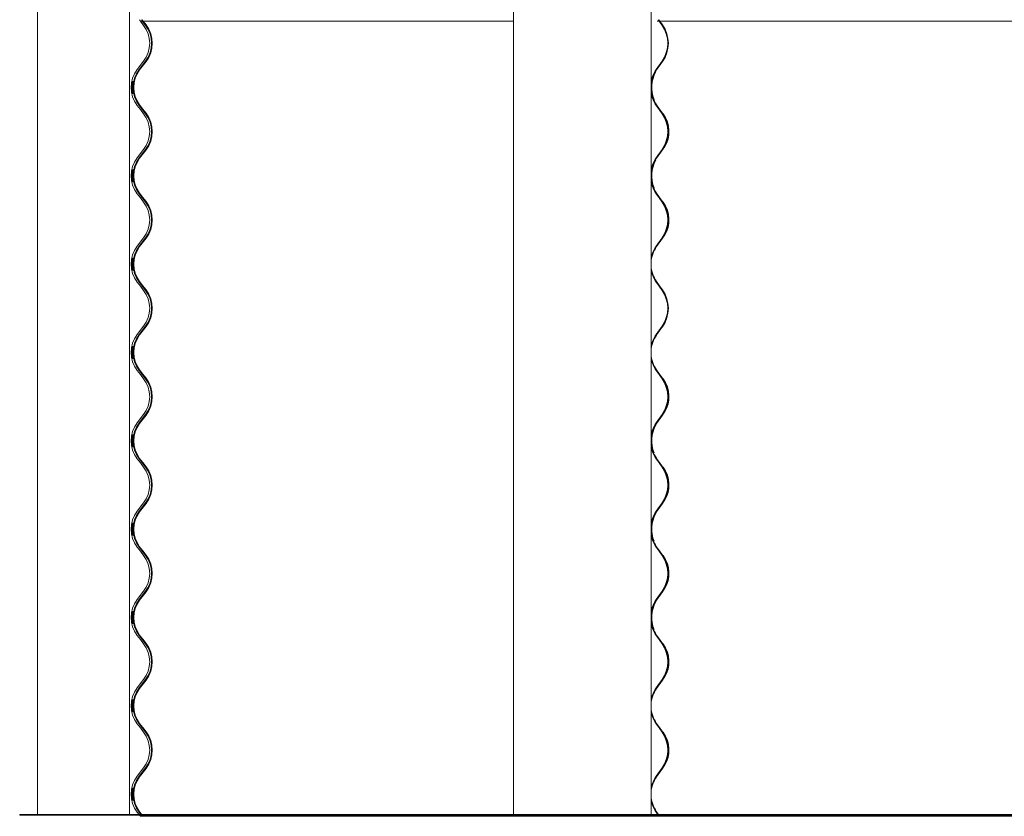
# Model space of a CAD drawing. Units: millimetres. Extents: x -5300 to 5300, y -40603 to 5300.
# Drawn here: x -5300 to -4451, y -25630 to -24943 of the extents above; entities that cross this region are included whole.
import ezdxf

# ---------------------------------------------------------------- set-up
doc = ezdxf.new("R2010")
doc.units = ezdxf.units.MM

msp = doc.modelspace()

# ---------------------------------------------------------------- linework, layer by layer
at = {"color": 7, "linetype": 'Continuous', "lineweight": 0}
for p, q in [((-5284.82, -23416.65), (-5284.82, -25628.25)), ((-5205.67, -23416.65), (-5205.67, -25628.25)), ((-4874.59, -23416.65), (-4874.59, -25628.25)), ((-4755.96, -23416.65), (-4755.96, -25628.25)), ((-5196.25, -24944), (-5197.06, -24942.95)), ((-5196.33, -24944), (-4874.59, -24944)), ((-5194.99, -24944), (-5196.25, -24944)), ((-5193.5, -24947.59), (-5196.25, -24944)), ((-5194.61, -24944), (-5195.41, -24942.95)), ((-5194.99, -24944), (-5194.61, -24944)), ((-5194.65, -24942.95), (-5194.13, -24943.63)), ((-5194.13, -24943.63), (-5194.61, -24944)), ((-5194.33, -24944), (-5194.61, -24944)), ((-5191.85, -24947.59), (-5194.61, -24944)), ((-5193.85, -24944), (-5191.37, -24947.23)), ((-4750.88, -24944), (-3735.24, -24944)), ((-4749.13, -24944), (-4749.87, -24942.95)), ((-4749.17, -24942.95), (-4748.68, -24943.63)), ((-4748.68, -24943.63), (-4749.13, -24944)), ((-4746.57, -24947.59), (-4749.13, -24944)), ((-4748.42, -24944), (-4746.12, -24947.23)), ((-5199.01, -24985.69), (-5193.5, -24978.51)), ((-5197.36, -24985.69), (-5191.85, -24978.51)), ((-5191.37, -24978.87), (-5196.88, -24986.06)), ((-4751.68, -24985.69), (-4746.57, -24978.51)), ((-4746.12, -24978.87), (-4751.24, -24986.06)), ((-5196.25, -25020.2), (-5199.01, -25016.61)), ((-5194.61, -25020.2), (-5197.36, -25016.61)), ((-5196.88, -25016.24), (-5194.13, -25019.83)), ((-5193.5, -25023.79), (-5196.25, -25020.2)), ((-5191.85, -25023.79), (-5194.61, -25020.2)), ((-5194.13, -25019.83), (-5191.37, -25023.43)), ((-4749.13, -25020.2), (-4751.68, -25016.61)), ((-4751.24, -25016.24), (-4748.68, -25019.83)), ((-4746.57, -25023.79), (-4749.13, -25020.2)), ((-4748.68, -25019.83), (-4746.12, -25023.43)), ((-5199.01, -25061.89), (-5193.5, -25054.71)), ((-5197.36, -25061.89), (-5191.85, -25054.71)), ((-5191.37, -25055.07), (-5196.88, -25062.26)), ((-4751.68, -25061.89), (-4746.57, -25054.71)), ((-4746.12, -25055.07), (-4751.24, -25062.26)), ((-5196.25, -25096.4), (-5199.01, -25092.81)), ((-5194.61, -25096.4), (-5197.36, -25092.81)), ((-5196.88, -25092.44), (-5194.13, -25096.03)), ((-5193.5, -25099.99), (-5196.25, -25096.4)), ((-5191.85, -25099.99), (-5194.61, -25096.4)), ((-5194.13, -25096.03), (-5191.37, -25099.63)), ((-4749.13, -25096.4), (-4751.68, -25092.81)), ((-4751.24, -25092.44), (-4748.68, -25096.03)), ((-4746.57, -25099.99), (-4749.13, -25096.4)), ((-4748.68, -25096.03), (-4746.12, -25099.63)), ((-5199.01, -25138.09), (-5193.5, -25130.91)), ((-5197.36, -25138.09), (-5191.85, -25130.91)), ((-5191.37, -25131.27), (-5196.88, -25138.46)), ((-4751.68, -25138.09), (-4746.57, -25130.91)), ((-4746.12, -25131.27), (-4751.24, -25138.46)), ((-5196.25, -25172.6), (-5199.01, -25169.01)), ((-5194.61, -25172.6), (-5197.36, -25169.01)), ((-5196.88, -25168.64), (-5194.13, -25172.23)), ((-5193.5, -25176.19), (-5196.25, -25172.6)), ((-5191.85, -25176.19), (-5194.61, -25172.6)), ((-5194.13, -25172.23), (-5191.37, -25175.83)), ((-4749.13, -25172.6), (-4751.68, -25169.01)), ((-4751.24, -25168.64), (-4748.68, -25172.23)), ((-4746.57, -25176.19), (-4749.13, -25172.6)), ((-4748.68, -25172.23), (-4746.12, -25175.83)), ((-5199.01, -25214.29), (-5193.5, -25207.11)), ((-5197.36, -25214.29), (-5191.85, -25207.11)), ((-5191.37, -25207.47), (-5196.88, -25214.66)), ((-4751.68, -25214.29), (-4746.57, -25207.11)), ((-4746.12, -25207.47), (-4751.24, -25214.66)), ((-5196.25, -25248.8), (-5199.01, -25245.21)), ((-5194.61, -25248.8), (-5197.36, -25245.21)), ((-5196.88, -25244.84), (-5194.13, -25248.43)), ((-5193.5, -25252.39), (-5196.25, -25248.8)), ((-5191.85, -25252.39), (-5194.61, -25248.8)), ((-5194.13, -25248.43), (-5191.37, -25252.03)), ((-4749.13, -25248.8), (-4751.68, -25245.21)), ((-4751.24, -25244.84), (-4748.68, -25248.43)), ((-4746.57, -25252.39), (-4749.13, -25248.8)), ((-4748.68, -25248.43), (-4746.12, -25252.03)), ((-5199.01, -25290.49), (-5193.5, -25283.31)), ((-5197.36, -25290.49), (-5191.85, -25283.31)), ((-5191.37, -25283.67), (-5196.88, -25290.86)), ((-4751.68, -25290.49), (-4746.57, -25283.31)), ((-4746.12, -25283.67), (-4751.24, -25290.86)), ((-5196.25, -25325), (-5199.01, -25321.41)), ((-5194.61, -25325), (-5197.36, -25321.41)), ((-5196.88, -25321.04), (-5194.13, -25324.63)), ((-5193.5, -25328.59), (-5196.25, -25325)), ((-5191.85, -25328.59), (-5194.61, -25325)), ((-5194.13, -25324.63), (-5191.37, -25328.23)), ((-4749.13, -25325), (-4751.68, -25321.41)), ((-4751.24, -25321.04), (-4748.68, -25324.63)), ((-4746.57, -25328.59), (-4749.13, -25325)), ((-4748.68, -25324.63), (-4746.12, -25328.23)), ((-5199.01, -25366.69), (-5193.5, -25359.51)), ((-5197.36, -25366.69), (-5191.85, -25359.51)), ((-5191.37, -25359.87), (-5196.88, -25367.06)), ((-4751.68, -25366.69), (-4746.57, -25359.51)), ((-4746.12, -25359.87), (-4751.24, -25367.06)), ((-5196.25, -25401.2), (-5199.01, -25397.61)), ((-5194.61, -25401.2), (-5197.36, -25397.61)), ((-5196.88, -25397.24), (-5194.13, -25400.83)), ((-5193.5, -25404.79), (-5196.25, -25401.2)), ((-5191.85, -25404.79), (-5194.61, -25401.2)), ((-5194.13, -25400.83), (-5191.37, -25404.43)), ((-4749.13, -25401.2), (-4751.68, -25397.61)), ((-4751.24, -25397.24), (-4748.68, -25400.83)), ((-4746.57, -25404.79), (-4749.13, -25401.2)), ((-4748.68, -25400.83), (-4746.12, -25404.43)), ((-5199.01, -25442.89), (-5193.5, -25435.71)), ((-5197.36, -25442.89), (-5191.85, -25435.71)), ((-5191.37, -25436.07), (-5196.88, -25443.26)), ((-4751.68, -25442.89), (-4746.57, -25435.71)), ((-4746.12, -25436.07), (-4751.24, -25443.26)), ((-5196.25, -25477.4), (-5199.01, -25473.81)), ((-5194.61, -25477.4), (-5197.36, -25473.81)), ((-5196.88, -25473.44), (-5194.13, -25477.03)), ((-5193.5, -25480.99), (-5196.25, -25477.4)), ((-5191.85, -25480.99), (-5194.61, -25477.4)), ((-5194.13, -25477.03), (-5191.37, -25480.63)), ((-4749.13, -25477.4), (-4751.68, -25473.81)), ((-4751.24, -25473.44), (-4748.68, -25477.03)), ((-4746.57, -25480.99), (-4749.13, -25477.4)), ((-4748.68, -25477.03), (-4746.12, -25480.63)), ((-5199.01, -25519.09), (-5193.5, -25511.91)), ((-5197.36, -25519.09), (-5191.85, -25511.91)), ((-5191.37, -25512.27), (-5196.88, -25519.46)), ((-4751.68, -25519.09), (-4746.57, -25511.91)), ((-4746.12, -25512.27), (-4751.24, -25519.46)), ((-5196.25, -25553.6), (-5199.01, -25550.01)), ((-5194.61, -25553.6), (-5197.36, -25550.01)), ((-5196.88, -25549.64), (-5194.13, -25553.23)), ((-5193.5, -25557.19), (-5196.25, -25553.6)), ((-5191.85, -25557.19), (-5194.61, -25553.6)), ((-5194.13, -25553.23), (-5191.37, -25556.83)), ((-4749.13, -25553.6), (-4751.68, -25550.01)), ((-4751.24, -25549.64), (-4748.68, -25553.23)), ((-4746.57, -25557.19), (-4749.13, -25553.6)), ((-4748.68, -25553.23), (-4746.12, -25556.83)), ((-5199.01, -25595.29), (-5193.5, -25588.11)), ((-5197.36, -25595.29), (-5191.85, -25588.11)), ((-5191.37, -25588.47), (-5196.88, -25595.66)), ((-4751.68, -25595.29), (-4746.57, -25588.11)), ((-4746.12, -25588.47), (-4751.24, -25595.66)), ((-5300.3, -25628.25), (-5300.3, -25628.75)), ((-5300.3, -25628.25), (-5300.3, -25628.75)), ((-4827.74, -25628.25), (-5300.3, -25628.25)), ((-4827.74, -25628.75), (-5300.3, -25628.75)), ((-5297.45, -25628.25), (-5297.45, -25628.75)), ((-5197.44, -25628.25), (-5199.01, -25626.21)), ((-5195.79, -25628.25), (-5197.36, -25626.21)), ((-5196.25, -25629.8), (-5197.06, -25628.75)), ((-5196.25, -25629.8), (-5197.06, -25628.75)), ((-5196.88, -25625.84), (-5195.04, -25628.25)), ((-5194.99, -25629.8), (-5196.25, -25629.8)), ((-5194.99, -25629.8), (-5196.25, -25629.8)), ((-5194.61, -25629.8), (-5195.41, -25628.75)), ((-5194.61, -25629.8), (-5195.41, -25628.75)), ((-5194.99, -25629.8), (-5194.61, -25629.8)), ((-5194.99, -25629.8), (-5194.61, -25629.8)), ((-5194.65, -25628.75), (-5194.13, -25629.43)), ((-5194.65, -25628.75), (-5194.13, -25629.43)), ((-5194.13, -25629.43), (-5194.61, -25629.8)), ((-5194.13, -25629.43), (-5194.61, -25629.8)), ((-5194.33, -25629.8), (-5194.61, -25629.8)), ((-5194.33, -25629.8), (-5194.61, -25629.8)), ((-5194.33, -25629.8), (-4800.72, -25629.8)), ((-4896.87, -25628.25), (-4896.87, -25628.75)), ((-4896.87, -25628.25), (-3623.09, -25628.25)), ((-4896.87, -25628.75), (-3623.09, -25628.75)), ((-4827.74, -25628.25), (-4827.74, -25628.75)), ((-4800.75, -25629.8), (-4801.49, -25628.75)), ((-4774.54, -25629.8), (-4800.75, -25629.8)), ((-4774.54, -25629.8), (-4749.13, -25629.8)), ((-4750.23, -25628.25), (-4751.68, -25626.21)), ((-4751.24, -25625.84), (-4749.53, -25628.25)), ((-4749.13, -25629.8), (-4749.87, -25628.75)), ((-4749.13, -25629.8), (-4749.87, -25628.75)), ((-4749.17, -25628.75), (-4748.68, -25629.43)), ((-4749.17, -25628.75), (-4748.68, -25629.43)), ((-4748.68, -25629.43), (-4749.13, -25629.8)), ((-4748.68, -25629.43), (-4749.13, -25629.8)), ((-4749.13, -25629.8), (-3674.42, -25629.8))]:
    msp.add_line(p, q, dxfattribs=at)
at = {"color": 7, "linetype": 'Continuous', "lineweight": 0, "flags": 128}
msp.add_lwpolyline([(-5202.23, -25158.98), (-5202.22, -25159.02), (-5202.31, -25158.54), (-5202.48, -25157.52), (-5202.67, -25156.02), (-5202.78, -25154.25), (-5202.76, -25152.42), (-5202.63, -25150.75), (-5202.45, -25149.36), (-5202.28, -25148.41), (-5202.21, -25148.05), (-5202.28, -25148.31), (-5202.45, -25149.12), (-5202.65, -25150.44), (-5202.81, -25152.13), (-5202.85, -25153.55), (-5202.85, -25153.55)], dxfattribs=at)
at = {"color": 7, "linetype": 'Continuous', "lineweight": 0}
for centre, radius, start, end in [((-5213.65, -24963.05), 25.4, 322.51583, 37.48417), ((-5212.01, -24963.05), 25.4, 322.51882, 37.48118), ((-5212.01, -24963.05), 26, 322.51882, 37.48118), ((-4768.57, -24963.05), 26.89, 324.91316, 35.08684), ((-4768.65, -24963.05), 27.53, 324.91316, 35.08684), ((-5178.85, -25001.15), 25.4, 142.51583, 217.48417), ((-5177.2, -25001.15), 25.4, 142.51882, 217.48118), ((-5177.2, -25001.15), 24.8, 142.51882, 217.48118), ((-4730.2, -25000.91), 26.33, 144.69602, 168.11651), ((-4729.98, -25001.05), 26.01, 144.81583, 177.15738), ((-4728.45, -25001.16), 27.03, 149.97512, 202.42856), ((-4729.98, -25001.25), 26.01, 182.84262, 215.18417), ((-4730.2, -25001.39), 26.33, 191.88349, 215.30398), ((-5213.65, -25039.25), 25.4, 322.51583, 37.48417), ((-5212.01, -25039.25), 25.4, 322.51882, 37.48118), ((-5212.01, -25039.25), 26, 322.51882, 37.48118), ((-4768.57, -25039.25), 26.89, 324.91316, 35.08684), ((-4768.65, -25039.25), 27.53, 324.91316, 35.08684), ((-4767.52, -25039.26), 26.93, 329.44312, 35.05689), ((-5178.85, -25077.35), 25.4, 142.51583, 217.48417), ((-5177.2, -25077.35), 25.4, 142.51882, 217.48118), ((-5177.2, -25077.35), 24.8, 142.51882, 217.48118), ((-4730.2, -25077.11), 26.33, 144.69602, 168.11651), ((-4729.98, -25077.25), 26.01, 144.81583, 177.15738), ((-4728.45, -25077.36), 27.03, 149.97512, 202.42856), ((-4729.98, -25077.45), 26.01, 182.84262, 215.18417), ((-4730.2, -25077.59), 26.33, 191.88349, 215.30398), ((-5213.65, -25115.45), 25.4, 322.51583, 37.48417), ((-5212.01, -25115.45), 25.4, 322.51882, 37.48118), ((-5212.01, -25115.45), 26, 322.51882, 37.48118), ((-4768.57, -25115.45), 26.89, 324.91316, 35.08684), ((-4768.65, -25115.45), 27.53, 324.91316, 35.08684), ((-4767.52, -25115.46), 26.93, 329.44312, 35.05689), ((-5178.85, -25153.55), 25.4, 142.51583, 217.48417), ((-5177.2, -25153.55), 25.4, 142.51882, 217.48118), ((-5177.2, -25153.55), 24.8, 142.51882, 217.48118), ((-4730.2, -25153.31), 26.33, 144.69602, 168.11651), ((-4729.98, -25153.45), 26.01, 144.81583, 177.15738), ((-4729.98, -25153.65), 26.01, 182.84262, 215.18417), ((-4730.2, -25153.79), 26.33, 191.88349, 215.30398), ((-5212.01, -25191.65), 26, 322.51882, 37.48118), ((-4768.65, -25191.65), 27.53, 324.91316, 35.08684), ((-5213.65, -25191.65), 25.4, 322.51583, 37.48417), ((-5212.01, -25191.65), 25.4, 322.51882, 37.48118), ((-4768.57, -25191.65), 26.89, 324.91316, 35.08684), ((-5178.85, -25229.75), 25.4, 142.51583, 217.48417), ((-5177.2, -25229.75), 25.4, 142.51882, 217.48118), ((-5177.2, -25229.75), 24.8, 142.51882, 217.48118), ((-4730.2, -25229.51), 26.33, 144.69602, 168.11651), ((-4729.98, -25229.65), 26.01, 144.81583, 177.15738), ((-4729.98, -25229.85), 26.01, 182.84262, 215.18417), ((-4730.2, -25229.99), 26.33, 191.88349, 215.30398), ((-5212.01, -25267.85), 26, 322.51882, 37.48118), ((-4768.65, -25267.85), 27.53, 324.91316, 35.08684), ((-5213.65, -25267.85), 25.4, 322.51583, 37.48417), ((-5212.01, -25267.85), 25.4, 322.51882, 37.48118), ((-4768.57, -25267.85), 26.89, 324.91316, 35.08684), ((-4767.52, -25267.86), 26.93, 329.44312, 35.05689), ((-5178.85, -25305.95), 25.4, 142.51583, 217.48417), ((-5177.2, -25305.95), 25.4, 142.51882, 217.48118), ((-5177.2, -25305.95), 24.8, 142.51882, 217.48118), ((-4730.2, -25305.71), 26.33, 144.69602, 168.11651), ((-4729.98, -25305.85), 26.01, 144.81583, 177.15738), ((-4728.45, -25305.96), 27.03, 149.97512, 202.42856), ((-4729.98, -25306.05), 26.01, 182.84262, 215.18417), ((-4730.2, -25306.19), 26.33, 191.88349, 215.30398), ((-5213.65, -25344.05), 25.4, 322.51583, 37.48417), ((-5212.01, -25344.05), 25.4, 322.51882, 37.48118), ((-5212.01, -25344.05), 26, 322.51882, 37.48118), ((-4768.57, -25344.05), 26.89, 324.91316, 35.08684), ((-4768.65, -25344.05), 27.53, 324.91316, 35.08684), ((-4767.52, -25344.06), 26.93, 329.44312, 35.05689), ((-5178.85, -25382.15), 25.4, 142.51583, 217.48417), ((-5177.2, -25382.15), 25.4, 142.51882, 217.48118), ((-5177.2, -25382.15), 24.8, 142.51882, 217.48118), ((-4730.2, -25381.91), 26.33, 144.69602, 168.11651), ((-4729.98, -25382.05), 26.01, 144.81583, 177.15738), ((-4728.45, -25382.16), 27.03, 149.97512, 202.42856), ((-4729.98, -25382.25), 26.01, 182.84262, 215.18417), ((-4730.2, -25382.39), 26.33, 191.88349, 215.30398), ((-5213.65, -25420.25), 25.4, 322.51583, 37.48417), ((-5212.01, -25420.25), 25.4, 322.51882, 37.48118), ((-5212.01, -25420.25), 26, 322.51882, 37.48118), ((-4768.57, -25420.25), 26.89, 324.91316, 35.08684), ((-4768.65, -25420.25), 27.53, 324.91316, 35.08684), ((-4767.52, -25420.26), 26.93, 329.44312, 35.05689), ((-5178.85, -25458.35), 25.4, 142.51583, 217.48417), ((-5177.2, -25458.35), 25.4, 142.51882, 217.48118), ((-5177.2, -25458.35), 24.8, 142.51882, 217.48118), ((-4730.2, -25458.11), 26.33, 144.69602, 168.11651), ((-4729.98, -25458.25), 26.01, 144.81583, 177.15738), ((-4728.45, -25458.36), 27.03, 149.97512, 202.42856), ((-4729.98, -25458.45), 26.01, 182.84262, 215.18417), ((-4730.2, -25458.59), 26.33, 191.88349, 215.30398), ((-5213.65, -25496.45), 25.4, 322.51583, 37.48417), ((-5212.01, -25496.45), 25.4, 322.51882, 37.48118), ((-5212.01, -25496.45), 26, 322.51882, 37.48118), ((-4768.57, -25496.45), 26.89, 324.91316, 35.08684), ((-4768.65, -25496.45), 27.53, 324.91316, 35.08684), ((-4767.52, -25496.46), 26.93, 329.44312, 35.05689), ((-5178.85, -25534.55), 25.4, 142.51583, 217.48417), ((-5177.2, -25534.55), 25.4, 142.51882, 217.48118), ((-5177.2, -25534.55), 24.8, 142.51882, 217.48118), ((-4730.2, -25534.31), 26.33, 144.69602, 168.11651), ((-4729.98, -25534.45), 26.01, 144.81583, 177.15738), ((-4729.98, -25534.65), 26.01, 182.84262, 215.18417), ((-4730.2, -25534.79), 26.33, 191.88349, 215.30398), ((-5213.65, -25572.65), 25.4, 322.51583, 37.48417), ((-5212.01, -25572.65), 25.4, 322.51882, 37.48118), ((-5212.01, -25572.65), 26, 322.51882, 37.48118), ((-4768.57, -25572.65), 26.89, 324.91316, 35.08684), ((-4768.65, -25572.65), 27.53, 324.91316, 35.08684), ((-4767.52, -25572.66), 26.93, 329.44312, 35.05689), ((-5178.85, -25610.75), 25.4, 142.51583, 217.48417), ((-5177.2, -25610.75), 25.4, 142.51882, 217.48118), ((-5177.2, -25610.75), 24.8, 142.51882, 217.48118), ((-4730.2, -25610.51), 26.33, 144.69602, 168.11651), ((-4729.98, -25610.65), 26.01, 144.81583, 177.15738), ((-4729.98, -25610.85), 26.01, 182.84262, 215.18417), ((-4730.2, -25610.99), 26.33, 191.88349, 215.30398)]:
    msp.add_arc(centre, radius, start, end, dxfattribs=at)
for points, knots in [([(-5203.69, -25001.15), (-5203.67, -25000.54), (-5203.64, -24999.32), (-5203.44, -24997.69), (-5203.2, -24996.44), (-5203.01, -24995.7), (-5202.95, -24995.58), (-5203.03, -24996.07), (-5203.19, -24997.12), (-5203.38, -24998.62), (-5203.49, -25000.42), (-5203.47, -25002.28), (-5203.34, -25004.01), (-5203.16, -25005.43), (-5203, -25006.39), (-5202.95, -25006.75), (-5203.05, -25006.49), (-5203.25, -25005.65), (-5203.49, -25004.31), (-5203.66, -25002.73), (-5203.68, -25001.63), (-5203.69, -25001.15)], [0, 0, 0, 0, 0.05275, 0.105469, 0.159009, 0.213247, 0.266685, 0.319076, 0.371753, 0.425501, 0.479436, 0.532446, 0.584945, 0.638118, 0.692116, 0.745723, 0.79825, 0.850748, 0.904373, 0.958603, 1, 1, 1, 1]), ([(-5202.28, -24995.91), (-5202.33, -24996.14), (-5202.44, -24996.62), (-5202.66, -24997.99), (-5202.82, -24999.57), (-5202.84, -25000.67), (-5202.85, -25001.15)], [0, 0, 0, 0, 0.26025, 0.525271, 0.793698, 1, 1, 1, 1]), ([(-5202.23, -25006.58), (-5202.22, -25006.6), (-5202.2, -25006.68), (-5202.3, -25006.2), (-5202.48, -25005.19), (-5202.68, -25003.67), (-5202.8, -25001.87), (-5202.78, -25000.01), (-5202.64, -24998.29), (-5202.44, -24996.86), (-5202.27, -24995.96), (-5202.19, -24995.56), (-5202.22, -24995.66), (-5202.22, -24995.67)], [0, 0, 0, 0, 0.033398, 0.138018, 0.243732, 0.351745, 0.459766, 0.565415, 0.669859, 0.775922, 0.884145, 0.991892, 1, 1, 1, 1]), ([(-5202.85, -25001.15), (-5202.84, -25001.76), (-5202.81, -25002.99), (-5202.62, -25004.61), (-5202.39, -25005.9), (-5202.3, -25006.3), (-5202.25, -25006.51)], [0, 0, 0, 0, 0.247992, 0.495863, 0.746888, 1, 1, 1, 1]), ([(-5203.69, -25077.35), (-5203.67, -25076.74), (-5203.64, -25075.52), (-5203.44, -25073.89), (-5203.2, -25072.64), (-5203.01, -25071.9), (-5202.95, -25071.78), (-5203.03, -25072.27), (-5203.19, -25073.32), (-5203.38, -25074.82), (-5203.49, -25076.62), (-5203.47, -25078.48), (-5203.34, -25080.21), (-5203.16, -25081.63), (-5203, -25082.59), (-5202.95, -25082.95), (-5203.05, -25082.69), (-5203.25, -25081.85), (-5203.49, -25080.51), (-5203.66, -25078.93), (-5203.68, -25077.83), (-5203.69, -25077.35)], [0, 0, 0, 0, 0.05275, 0.105469, 0.159009, 0.213247, 0.266685, 0.319076, 0.371753, 0.425501, 0.479436, 0.532446, 0.584945, 0.638118, 0.692116, 0.745723, 0.79825, 0.850748, 0.904373, 0.958603, 1, 1, 1, 1]), ([(-5202.28, -25072.11), (-5202.33, -25072.34), (-5202.44, -25072.82), (-5202.66, -25074.19), (-5202.82, -25075.77), (-5202.84, -25076.87), (-5202.85, -25077.35)], [0, 0, 0, 0, 0.26025, 0.525271, 0.793698, 1, 1, 1, 1]), ([(-5202.23, -25082.78), (-5202.22, -25082.8), (-5202.2, -25082.88), (-5202.3, -25082.4), (-5202.48, -25081.39), (-5202.68, -25079.87), (-5202.8, -25078.07), (-5202.78, -25076.21), (-5202.64, -25074.49), (-5202.44, -25073.06), (-5202.27, -25072.16), (-5202.19, -25071.76), (-5202.22, -25071.86), (-5202.22, -25071.87)], [0, 0, 0, 0, 0.033398, 0.138018, 0.243732, 0.351745, 0.459766, 0.565415, 0.669859, 0.775922, 0.884145, 0.991892, 1, 1, 1, 1]), ([(-5202.85, -25077.35), (-5202.84, -25077.96), (-5202.81, -25079.19), (-5202.62, -25080.81), (-5202.39, -25082.1), (-5202.3, -25082.5), (-5202.25, -25082.71)], [0, 0, 0, 0, 0.247992, 0.495863, 0.746888, 1, 1, 1, 1]), ([(-5203.69, -25153.55), (-5203.67, -25152.94), (-5203.64, -25151.72), (-5203.44, -25150.09), (-5203.2, -25148.84), (-5203.01, -25148.1), (-5202.95, -25147.98), (-5203.03, -25148.47), (-5203.19, -25149.52), (-5203.38, -25151.02), (-5203.49, -25152.82), (-5203.47, -25154.68), (-5203.34, -25156.41), (-5203.16, -25157.83), (-5203, -25158.79), (-5202.95, -25159.15), (-5203.05, -25158.89), (-5203.25, -25158.05), (-5203.49, -25156.71), (-5203.66, -25155.13), (-5203.68, -25154.03), (-5203.69, -25153.55)], [0, 0, 0, 0, 0.05275, 0.105469, 0.159009, 0.213247, 0.266685, 0.319076, 0.371753, 0.425501, 0.479436, 0.532446, 0.584945, 0.638118, 0.692116, 0.745723, 0.79825, 0.850748, 0.904373, 0.958603, 1, 1, 1, 1]), ([(-5202.85, -25153.55), (-5202.84, -25154.16), (-5202.81, -25155.39), (-5202.62, -25157.01), (-5202.39, -25158.3), (-5202.3, -25158.7), (-5202.25, -25158.91)], [0, 0, 0, 0, 0.247992, 0.495863, 0.746888, 1, 1, 1, 1]), ([(-5203.69, -25229.75), (-5203.67, -25229.14), (-5203.64, -25227.92), (-5203.44, -25226.29), (-5203.2, -25225.04), (-5203.01, -25224.3), (-5202.95, -25224.18), (-5203.03, -25224.67), (-5203.19, -25225.72), (-5203.38, -25227.22), (-5203.49, -25229.02), (-5203.47, -25230.88), (-5203.34, -25232.61), (-5203.16, -25234.03), (-5203, -25234.99), (-5202.95, -25235.35), (-5203.05, -25235.09), (-5203.25, -25234.25), (-5203.49, -25232.91), (-5203.66, -25231.33), (-5203.68, -25230.23), (-5203.69, -25229.75)], [0, 0, 0, 0, 0.05275, 0.105469, 0.159009, 0.213247, 0.266685, 0.319076, 0.371753, 0.425501, 0.479436, 0.532446, 0.584945, 0.638118, 0.692116, 0.745723, 0.79825, 0.850748, 0.904373, 0.958603, 1, 1, 1, 1]), ([(-5202.28, -25224.51), (-5202.33, -25224.74), (-5202.44, -25225.22), (-5202.66, -25226.59), (-5202.82, -25228.17), (-5202.84, -25229.27), (-5202.85, -25229.75)], [0, 0, 0, 0, 0.26025, 0.5252711, 0.7936983, 1, 1, 1, 1]), ([(-5202.23, -25235.18), (-5202.22, -25235.2), (-5202.2, -25235.28), (-5202.3, -25234.8), (-5202.48, -25233.79), (-5202.68, -25232.27), (-5202.8, -25230.47), (-5202.78, -25228.61), (-5202.64, -25226.89), (-5202.44, -25225.46), (-5202.27, -25224.56), (-5202.19, -25224.16), (-5202.22, -25224.26), (-5202.22, -25224.27)], [0, 0, 0, 0, 0.033398, 0.138018, 0.243732, 0.351745, 0.459766, 0.565415, 0.669859, 0.775922, 0.884145, 0.991892, 1, 1, 1, 1]), ([(-5202.85, -25229.75), (-5202.84, -25230.36), (-5202.81, -25231.59), (-5202.62, -25233.21), (-5202.39, -25234.5), (-5202.3, -25234.9), (-5202.25, -25235.11)], [0, 0, 0, 0, 0.2479922, 0.4958631, 0.7468881, 1, 1, 1, 1]), ([(-5203.69, -25305.95), (-5203.67, -25305.34), (-5203.64, -25304.12), (-5203.44, -25302.49), (-5203.2, -25301.24), (-5203.01, -25300.5), (-5202.95, -25300.38), (-5203.03, -25300.87), (-5203.19, -25301.92), (-5203.38, -25303.42), (-5203.49, -25305.22), (-5203.47, -25307.08), (-5203.34, -25308.81), (-5203.16, -25310.23), (-5203, -25311.19), (-5202.95, -25311.55), (-5203.05, -25311.29), (-5203.25, -25310.45), (-5203.49, -25309.11), (-5203.66, -25307.53), (-5203.68, -25306.43), (-5203.69, -25305.95)], [0, 0, 0, 0, 0.05275, 0.105469, 0.159009, 0.213247, 0.266685, 0.319076, 0.371753, 0.425501, 0.479436, 0.532446, 0.584945, 0.638118, 0.692116, 0.745723, 0.79825, 0.850748, 0.904373, 0.958603, 1, 1, 1, 1]), ([(-5202.28, -25300.71), (-5202.33, -25300.94), (-5202.44, -25301.42), (-5202.66, -25302.79), (-5202.82, -25304.37), (-5202.84, -25305.47), (-5202.85, -25305.95)], [0, 0, 0, 0, 0.26025, 0.525271, 0.793698, 1, 1, 1, 1]), ([(-5202.23, -25311.38), (-5202.22, -25311.4), (-5202.2, -25311.48), (-5202.3, -25311), (-5202.48, -25309.99), (-5202.68, -25308.47), (-5202.8, -25306.67), (-5202.78, -25304.81), (-5202.64, -25303.09), (-5202.44, -25301.66), (-5202.27, -25300.76), (-5202.19, -25300.36), (-5202.22, -25300.46), (-5202.22, -25300.47)], [0, 0, 0, 0, 0.033398, 0.138018, 0.243732, 0.351745, 0.459766, 0.565415, 0.669859, 0.775922, 0.884145, 0.991892, 1, 1, 1, 1]), ([(-5202.85, -25305.95), (-5202.84, -25306.56), (-5202.81, -25307.79), (-5202.62, -25309.41), (-5202.39, -25310.7), (-5202.3, -25311.1), (-5202.25, -25311.31)], [0, 0, 0, 0, 0.247992, 0.495863, 0.746888, 1, 1, 1, 1]), ([(-5203.69, -25382.15), (-5203.67, -25381.54), (-5203.64, -25380.32), (-5203.44, -25378.69), (-5203.2, -25377.44), (-5203.01, -25376.7), (-5202.95, -25376.58), (-5203.03, -25377.07), (-5203.19, -25378.12), (-5203.38, -25379.62), (-5203.49, -25381.42), (-5203.47, -25383.28), (-5203.34, -25385.01), (-5203.16, -25386.43), (-5203, -25387.39), (-5202.95, -25387.75), (-5203.05, -25387.49), (-5203.25, -25386.65), (-5203.49, -25385.31), (-5203.66, -25383.73), (-5203.68, -25382.63), (-5203.69, -25382.15)], [0, 0, 0, 0, 0.05275, 0.105469, 0.159009, 0.213247, 0.266685, 0.319076, 0.371753, 0.425501, 0.479436, 0.532446, 0.584945, 0.638118, 0.692116, 0.745723, 0.79825, 0.850748, 0.904373, 0.958603, 1, 1, 1, 1]), ([(-5202.28, -25376.91), (-5202.33, -25377.14), (-5202.44, -25377.62), (-5202.66, -25378.99), (-5202.82, -25380.57), (-5202.84, -25381.67), (-5202.85, -25382.15)], [0, 0, 0, 0, 0.26025, 0.525271, 0.793698, 1, 1, 1, 1]), ([(-5202.23, -25387.58), (-5202.22, -25387.6), (-5202.2, -25387.68), (-5202.3, -25387.2), (-5202.48, -25386.19), (-5202.68, -25384.67), (-5202.8, -25382.87), (-5202.78, -25381.01), (-5202.64, -25379.29), (-5202.44, -25377.86), (-5202.27, -25376.96), (-5202.19, -25376.56), (-5202.22, -25376.66), (-5202.22, -25376.67)], [0, 0, 0, 0, 0.033398, 0.138018, 0.243732, 0.351745, 0.459766, 0.565415, 0.669859, 0.775922, 0.884145, 0.991892, 1, 1, 1, 1]), ([(-5202.85, -25382.15), (-5202.84, -25382.76), (-5202.81, -25383.99), (-5202.62, -25385.61), (-5202.39, -25386.9), (-5202.3, -25387.3), (-5202.25, -25387.51)], [0, 0, 0, 0, 0.247992, 0.495863, 0.746888, 1, 1, 1, 1]), ([(-5203.69, -25458.35), (-5203.67, -25457.74), (-5203.64, -25456.52), (-5203.44, -25454.89), (-5203.2, -25453.64), (-5203.01, -25452.9), (-5202.95, -25452.78), (-5203.03, -25453.27), (-5203.19, -25454.32), (-5203.38, -25455.82), (-5203.49, -25457.62), (-5203.47, -25459.48), (-5203.34, -25461.21), (-5203.16, -25462.63), (-5203, -25463.59), (-5202.95, -25463.95), (-5203.05, -25463.69), (-5203.25, -25462.85), (-5203.49, -25461.51), (-5203.66, -25459.93), (-5203.68, -25458.83), (-5203.69, -25458.35)], [0, 0, 0, 0, 0.05275, 0.105469, 0.159009, 0.213247, 0.266685, 0.319076, 0.371753, 0.425501, 0.479436, 0.532446, 0.584945, 0.638118, 0.692116, 0.745723, 0.79825, 0.850748, 0.904373, 0.958603, 1, 1, 1, 1]), ([(-5202.28, -25453.11), (-5202.33, -25453.34), (-5202.44, -25453.82), (-5202.66, -25455.19), (-5202.82, -25456.77), (-5202.84, -25457.87), (-5202.85, -25458.35)], [0, 0, 0, 0, 0.26025, 0.525271, 0.793698, 1, 1, 1, 1]), ([(-5202.23, -25463.78), (-5202.22, -25463.8), (-5202.2, -25463.88), (-5202.3, -25463.4), (-5202.48, -25462.39), (-5202.68, -25460.87), (-5202.8, -25459.07), (-5202.78, -25457.21), (-5202.64, -25455.49), (-5202.44, -25454.06), (-5202.27, -25453.16), (-5202.19, -25452.76), (-5202.22, -25452.86), (-5202.22, -25452.87)], [0, 0, 0, 0, 0.033398, 0.138018, 0.243732, 0.351745, 0.459766, 0.565415, 0.669859, 0.775922, 0.884145, 0.991892, 1, 1, 1, 1]), ([(-5202.85, -25458.35), (-5202.84, -25458.96), (-5202.81, -25460.19), (-5202.62, -25461.81), (-5202.39, -25463.1), (-5202.3, -25463.5), (-5202.25, -25463.71)], [0, 0, 0, 0, 0.247992, 0.495863, 0.746888, 1, 1, 1, 1]), ([(-5203.69, -25534.55), (-5203.67, -25533.94), (-5203.64, -25532.72), (-5203.44, -25531.09), (-5203.2, -25529.84), (-5203.01, -25529.1), (-5202.95, -25528.98), (-5203.03, -25529.47), (-5203.19, -25530.52), (-5203.38, -25532.02), (-5203.49, -25533.82), (-5203.47, -25535.68), (-5203.34, -25537.41), (-5203.16, -25538.83), (-5203, -25539.79), (-5202.95, -25540.15), (-5203.05, -25539.89), (-5203.25, -25539.05), (-5203.49, -25537.71), (-5203.66, -25536.13), (-5203.68, -25535.03), (-5203.69, -25534.55)], [0, 0, 0, 0, 0.05275, 0.105469, 0.159009, 0.213247, 0.266685, 0.319076, 0.371753, 0.425501, 0.479436, 0.532446, 0.584945, 0.638118, 0.692116, 0.745723, 0.79825, 0.850748, 0.904373, 0.958603, 1, 1, 1, 1]), ([(-5202.28, -25529.31), (-5202.33, -25529.54), (-5202.44, -25530.02), (-5202.66, -25531.39), (-5202.82, -25532.97), (-5202.84, -25534.07), (-5202.85, -25534.55)], [0, 0, 0, 0, 0.26025, 0.525271, 0.793698, 1, 1, 1, 1]), ([(-5202.23, -25539.98), (-5202.22, -25540), (-5202.2, -25540.08), (-5202.3, -25539.6), (-5202.48, -25538.59), (-5202.68, -25537.07), (-5202.8, -25535.27), (-5202.78, -25533.41), (-5202.64, -25531.69), (-5202.44, -25530.26), (-5202.27, -25529.36), (-5202.19, -25528.96), (-5202.22, -25529.06), (-5202.22, -25529.07)], [0, 0, 0, 0, 0.033398, 0.138018, 0.243732, 0.351745, 0.459766, 0.565415, 0.669859, 0.775922, 0.884145, 0.991892, 1, 1, 1, 1]), ([(-5202.85, -25534.55), (-5202.84, -25535.16), (-5202.81, -25536.39), (-5202.62, -25538.01), (-5202.39, -25539.3), (-5202.3, -25539.7), (-5202.25, -25539.91)], [0, 0, 0, 0, 0.247992, 0.495863, 0.746888, 1, 1, 1, 1]), ([(-5203.69, -25610.75), (-5203.67, -25610.14), (-5203.64, -25608.92), (-5203.44, -25607.29), (-5203.2, -25606.04), (-5203.01, -25605.3), (-5202.95, -25605.18), (-5203.03, -25605.67), (-5203.19, -25606.72), (-5203.38, -25608.22), (-5203.49, -25610.02), (-5203.47, -25611.88), (-5203.34, -25613.61), (-5203.16, -25615.03), (-5203, -25615.99), (-5202.95, -25616.35), (-5203.05, -25616.09), (-5203.25, -25615.25), (-5203.49, -25613.91), (-5203.66, -25612.33), (-5203.68, -25611.23), (-5203.69, -25610.75)], [0, 0, 0, 0, 0.05275, 0.105469, 0.159009, 0.213247, 0.266685, 0.319076, 0.371753, 0.425501, 0.479436, 0.532446, 0.584945, 0.638118, 0.692116, 0.745723, 0.79825, 0.850748, 0.904373, 0.958603, 1, 1, 1, 1]), ([(-5202.28, -25605.51), (-5202.33, -25605.74), (-5202.44, -25606.22), (-5202.66, -25607.59), (-5202.82, -25609.17), (-5202.84, -25610.27), (-5202.85, -25610.75)], [0, 0, 0, 0, 0.26025, 0.525271, 0.793698, 1, 1, 1, 1]), ([(-5202.23, -25616.18), (-5202.22, -25616.2), (-5202.2, -25616.28), (-5202.3, -25615.8), (-5202.48, -25614.79), (-5202.68, -25613.27), (-5202.8, -25611.47), (-5202.78, -25609.61), (-5202.64, -25607.89), (-5202.44, -25606.46), (-5202.27, -25605.56), (-5202.19, -25605.16), (-5202.22, -25605.26), (-5202.22, -25605.27)], [0, 0, 0, 0, 0.033398, 0.138018, 0.243732, 0.351745, 0.459766, 0.565415, 0.669859, 0.775922, 0.884145, 0.991892, 1, 1, 1, 1]), ([(-5202.85, -25610.75), (-5202.84, -25611.36), (-5202.81, -25612.59), (-5202.62, -25614.21), (-5202.39, -25615.5), (-5202.3, -25615.9), (-5202.25, -25616.11)], [0, 0, 0, 0, 0.247992, 0.495863, 0.746888, 1, 1, 1, 1])]:
    msp.add_open_spline(points, degree=3, knots=knots, dxfattribs=at)

doc.saveas('drawing.dxf')
